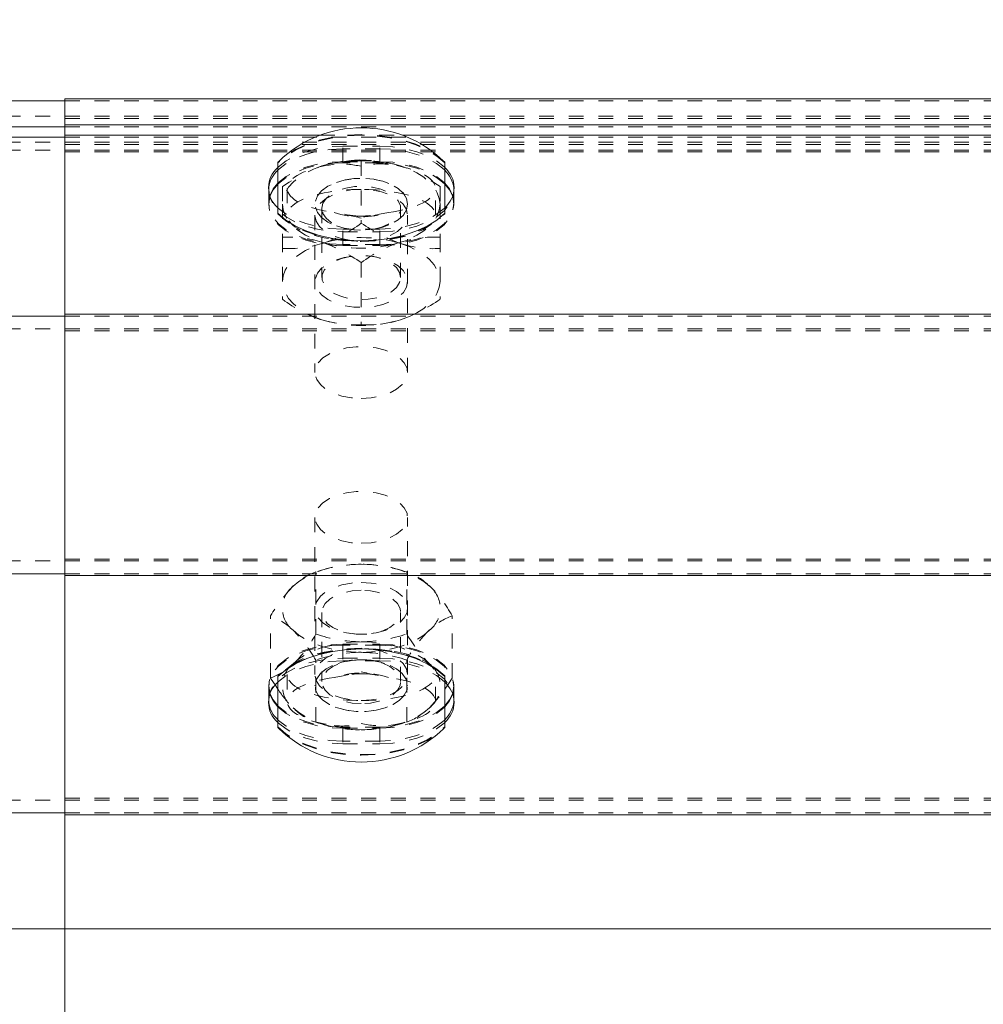
# Model space of a CAD drawing. Units: inches. Extents: x 73 to 3839, y 86 to 1802.
# Drawn here: x 1985 to 1992, y 880 to 887 of the extents above; entities that cross this region are included whole.
import ezdxf

# ---------------------------------------------------------------- set-up
doc = ezdxf.new("R2010")
doc.units = ezdxf.units.IN
doc.header["$MEASUREMENT"] = 0
doc.linetypes.add('HIDDEN', pattern=[0.075, 0.05, -0.025])
doc.styles.add('SLDTEXTSTYLE0', font='ROMANS', dxfattribs={"width": 0.97})
doc.dimstyles.new('SLDDIMSTYLE0', dxfattribs={"dimtxt": 18.333333, "dimasz": 13.75, "dimexe": 0, "dimexo": 0.0625, "dimgap": 4.583333, "dimtad": 0, "dimtih": 1, "dimtoh": 1, "dimdec": 4, "dimzin": 12, "dimdsep": 46, "dimtxsty": 'SLDTEXTSTYLE0', "dimsah": 1, "dimcen": 0.09, "dimadec": 0, "dimazin": 0, "dimtfac": 1, "dimtdec": 3, "dimtofl": 0, "dimtmove": 0, "dimatfit": 3, "dimfxl": 0, "dimtolj": 1, "dimtzin": 12, "dimarcsym": 0})

# ---------------------------------------------------------------- blocks, each defined once
blk = doc.blocks.new('*D18')
at = {"color": 7, "linetype": 'Continuous', "lineweight": 0}
for p, q in [((1949.833, 1014.5768), (2003.9535, 1106.5351)), ((1912.333, 896.2989), (1912.333, 1028.3268)), ((1987.333, 896.2989), (1987.333, 1028.3268)), ((1912.333, 1014.5768), (1949.833, 1014.5768)), ((1987.333, 1014.5768), (1949.833, 1014.5768))]:
    blk.add_line(p, q, dxfattribs=at)
for points in [[(1912.333, 1014.5768), (1926.083, 1012.0028), (1926.083, 1017.1508)], [(1987.333, 1014.5768), (1973.583, 1017.1508), (1973.583, 1012.0028)]]:
    blk.add_solid(points, dxfattribs=at)
at = {"color": 7, "linetype": 'Continuous', "lineweight": 0, "char_height": 13.75, "attachment_point": 1, "style": 'SLDTEXTSTYLE0'}
for s, insert in [('{6\'-3"}', (1917.2105, 1144.6979)), ('{W-Beam}', (1905.3022, 1125.2977)), ('{Section,}', (1909.8133, 1105.8975)), ('{12-ga.}', (1912.9959, 1086.4973))]:
    blk.add_mtext(s, dxfattribs=dict(at, insert=insert))
blk = doc.blocks.new('*D19')
at = {"color": 7, "linetype": 'Continuous', "lineweight": 0}
for p, q in [((1987.3333, 896.2989), (1987.3362, 1028.3301)), ((2287.3333, 896.2922), (2287.3362, 1028.3234)), ((1987.3359, 1014.5801), (2036.2295, 1014.579)), ((2287.3359, 1014.5734), (2238.4422, 1014.5745))]:
    blk.add_line(p, q, dxfattribs=at)
for points in [[(1987.3359, 1014.5801), (2001.0858, 1012.0058), (2001.0859, 1017.1538)], [(2287.3359, 1014.5734), (2273.5859, 1017.1478), (2273.5858, 1011.9998)]]:
    blk.add_solid(points, dxfattribs=at)
at = {"color": 7, "linetype": 'Continuous', "lineweight": 0, "char_height": 13.75, "attachment_point": 1, "style": 'SLDTEXTSTYLE0'}
for s, insert in [('{25\'-0"}', (2102.1194, 1052.7396)), ('{W-Beam Section}', (2053.417, 1033.3394)), ('{12-gauge}', (2089.6022, 1013.9392)), ('{End Section}', (2079.3763, 994.5389))]:
    blk.add_mtext(s, dxfattribs=dict(at, insert=insert))
blk = doc.blocks.new('*D20')
at = {"color": 7, "linetype": 'Continuous', "lineweight": 0}
for p, q in [((1251.8788, 942.862), (1265.6288, 942.862)), ((1265.6288, 942.862), (1265.6288, 885.9893)), ((1265.6288, 854.9726), (1265.6288, 885.9893))]:
    blk.add_line(p, q, dxfattribs=at)
for points in [[(1265.6288, 885.9893), (1263.0548, 872.2393), (1268.2028, 872.2393)], [(1265.6288, 854.9726), (1268.2028, 868.7226), (1263.0548, 868.7226)]]:
    blk.add_solid(points, dxfattribs=at)
at = {"color": 7, "linetype": 'Continuous', "lineweight": 0, "insert": (1180.4816, 951.9245), "char_height": 13.75, "attachment_point": 1, "style": 'SLDTEXTSTYLE0'}
blk.add_mtext('{2\'-7"}', dxfattribs=at)

msp = doc.modelspace()

# ---------------------------------------------------------------- linework, layer by layer
at = {"color": 7, "linetype": 'Continuous', "lineweight": 15}
for p, q in [((1985.45802, 885.98928), (1910.45803, 885.98928)), ((1985.45802, 886.00382), (2297.95802, 886.00382)), ((1985.45802, 885.82829), (1985.45802, 886.00382)), ((1985.45802, 885.82829), (2297.95802, 885.82829)), ((1985.45802, 885.75687), (1985.45802, 885.82829)), ((1985.45802, 885.81376), (1910.45803, 885.81376)), ((1985.45802, 885.74463), (1921.268, 885.74463)), ((1985.45802, 884.54867), (1985.45802, 885.75687)), ((1985.45802, 885.75687), (1987.17874, 885.75687)), ((1987.7373, 885.75687), (1995.67874, 885.75687)), ((1986.89552, 885.23044), (1986.89552, 885.57462)), ((1988.02052, 885.57462), (1988.02052, 885.23044)), ((1985.45802, 884.53647), (1910.45803, 884.53647)), ((1985.45802, 884.54867), (2297.95802, 884.54867)), ((1985.45802, 882.78423), (1985.45802, 884.54867)), ((1985.45802, 882.79647), (1910.45803, 882.79647)), ((1985.45802, 882.78423), (2297.95802, 882.78423)), ((1985.45802, 881.1694), (1985.45802, 882.78423)), ((1986.88077, 882.0392), (1986.89552, 882.01731)), ((1986.89552, 881.75827), (1986.89552, 882.10246)), ((1988.02052, 882.10246), (1988.02052, 881.75827)), ((1988.02052, 882.01764), (1988.04225, 882.04794)), ((1985.45802, 881.18164), (1910.45803, 881.18164)), ((1985.45802, 880.39873), (1985.45802, 881.1694)), ((1985.45802, 881.1694), (2191.43194, 881.1694)), ((1997.95802, 880.39873), (1954.16025, 880.39873)), ((1985.45802, 879.29637), (1985.45802, 880.39873)), ((1985.45802, 880.39873), (2028.50579, 880.39873))]:
    msp.add_line(p, q, dxfattribs=at)
at = {"color": 7, "linetype": 'HIDDEN', "lineweight": 0}
for p, q in [((1997.95802, 885.98928), (1985.45802, 885.98928)), ((1997.95802, 885.88592), (1910.45803, 885.88592)), ((1985.45802, 885.87139), (2297.95802, 885.87139)), ((1997.95802, 885.81376), (1985.45802, 885.81376)), ((1997.95802, 885.71039), (1910.45803, 885.71039)), ((1997.95802, 885.74463), (1985.45802, 885.74463)), ((1985.45802, 885.69586), (2297.95802, 885.69586)), ((1987.17874, 885.75687), (1987.7373, 885.75687)), ((1997.95802, 885.65753), (1910.45803, 885.65753)), ((1985.45802, 885.64532), (2297.95802, 885.64532)), ((1987.33302, 885.68373), (1987.58302, 885.68373)), ((1987.33302, 885.57215), (1987.33302, 885.68373)), ((1987.58302, 885.6659), (1987.33302, 885.6659)), ((1987.33302, 885.57879), (1987.33302, 885.6659)), ((1987.58302, 885.57215), (1987.58302, 885.68373)), ((1987.58302, 885.57879), (1987.58302, 885.6659)), ((1987.33302, 885.57879), (1987.58302, 885.57879)), ((1987.58302, 885.57215), (1987.33302, 885.57215)), ((1987.45802, 885.58371), (1987.45802, 885.16447)), ((1987.19252, 885.54969), (1987.16347, 885.53779)), ((1987.98902, 885.41209), (1987.92937, 885.44911)), ((1986.83302, 885.40379), (1986.83302, 885.38595)), ((1986.83302, 885.38595), (1986.83302, 885.29885)), ((1986.92702, 885.41209), (1986.92702, 885.2922)), ((1986.95802, 885.39838), (1986.95802, 885.21715)), ((1987.95802, 885.21715), (1987.95802, 885.39838)), ((1987.98902, 885.41209), (1987.98902, 885.2922)), ((1988.08302, 885.38595), (1988.08302, 885.40379)), ((1988.08302, 885.29885), (1988.08302, 885.38595)), ((1986.83302, 885.29885), (1986.83302, 885.2922)), ((1988.08302, 885.2922), (1988.08302, 885.29885)), ((1986.89552, 885.22631), (1986.89552, 885.23044)), ((1986.92702, 885.2922), (1986.92702, 885.0688)), ((1987.14552, 885.2922), (1987.14552, 885.29138)), ((1987.19242, 885.26419), (1987.19242, 884.79659)), ((1987.72362, 884.79659), (1987.72362, 885.26419)), ((1987.77052, 885.29138), (1987.77052, 885.2922)), ((1987.98902, 885.2922), (1987.98902, 885.0688)), ((1988.02052, 885.23044), (1988.02052, 885.22631)), ((1987.14552, 885.21715), (1987.14552, 884.15553)), ((1987.77052, 884.15553), (1987.77052, 885.21715)), ((1987.58302, 885.12384), (1987.33302, 885.12384)), ((1987.33302, 885.01226), (1987.33302, 885.12384)), ((1987.33302, 885.10601), (1987.58302, 885.10601)), ((1987.33302, 885.0189), (1987.33302, 885.10601)), ((1987.37611, 885.12253), (1987.38841, 885.12065)), ((1987.52763, 885.12065), (1987.53993, 885.12253)), ((1987.58302, 885.01226), (1987.58302, 885.12384)), ((1987.58302, 885.0189), (1987.58302, 885.10601)), ((1986.92702, 885.0688), (1986.92702, 884.64952)), ((1987.98902, 885.0688), (1987.98902, 884.64952)), ((1987.58302, 885.0189), (1987.33302, 885.0189)), ((1987.33302, 885.01226), (1987.58302, 885.01226)), ((1987.38841, 884.94009), (1987.37611, 884.93825)), ((1987.45802, 884.89714), (1987.45802, 884.4779)), ((1987.53993, 884.93825), (1987.52763, 884.94009)), ((1997.95802, 884.53647), (1985.45802, 884.53647)), ((1997.95802, 884.44936), (1910.45803, 884.44936)), ((1985.45802, 884.43712), (2297.95802, 884.43712)), ((1987.14552, 883.17737), (1987.14552, 882.11575)), ((1987.77052, 882.11575), (1987.77052, 883.17737)), ((1997.95802, 882.88357), (1910.45803, 882.88357)), ((1985.45802, 882.89578), (2297.95802, 882.89578)), ((1997.95802, 882.79647), (1985.45802, 882.79647)), ((1987.15145, 882.38976), (1987.15145, 882.80904)), ((1987.21398, 882.82755), (1987.18325, 882.81866)), ((1987.73279, 882.81866), (1987.70206, 882.82755)), ((1987.76459, 882.38976), (1987.76459, 882.80904)), ((1986.84487, 882.09247), (1986.84487, 882.51175)), ((1987.19242, 882.53631), (1987.19242, 882.06874)), ((1987.72362, 882.06874), (1987.72362, 882.53631)), ((1988.07117, 882.09247), (1988.07117, 882.51175)), ((1987.37611, 882.39468), (1987.38841, 882.39281)), ((1987.52763, 882.39281), (1987.53993, 882.39468)), ((1987.33302, 882.32064), (1987.58302, 882.32064)), ((1987.33302, 882.32064), (1987.33302, 882.20909)), ((1987.58302, 882.314), (1987.33302, 882.314)), ((1987.33302, 882.314), (1987.33302, 882.22689)), ((1987.58302, 882.32064), (1987.58302, 882.20909)), ((1987.58302, 882.314), (1987.58302, 882.22689)), ((1986.99816, 882.18934), (1986.94696, 882.14733)), ((1987.15145, 881.79518), (1987.15145, 882.21442)), ((1987.33302, 882.22689), (1987.58302, 882.22689)), ((1987.58302, 882.20909), (1987.33302, 882.20909)), ((1987.38841, 882.21225), (1987.37611, 882.21037)), ((1987.53993, 882.21037), (1987.52763, 882.21225)), ((1987.76459, 881.79518), (1987.76459, 882.21442)), ((1986.89552, 882.10246), (1986.89552, 882.10659)), ((1986.95802, 882.11575), (1986.95802, 881.93452)), ((1987.95802, 881.93452), (1987.95802, 882.11575)), ((1988.02052, 882.10659), (1988.02052, 882.10246)), ((1986.83302, 882.0407), (1986.83302, 882.03405)), ((1986.84487, 882.09247), (1986.88077, 882.0392)), ((1987.14552, 882.04152), (1987.14552, 882.0407)), ((1987.77052, 882.0407), (1987.77052, 882.04152)), ((1988.08302, 882.03405), (1988.08302, 882.0407)), ((1986.83302, 882.03405), (1986.83302, 881.94694)), ((1988.08302, 881.94694), (1988.08302, 882.03405)), ((1986.83302, 881.94694), (1986.83302, 881.92915)), ((1988.08302, 881.92915), (1988.08302, 881.94694)), ((1987.18325, 881.78557), (1987.21398, 881.77663)), ((1987.70206, 881.77663), (1987.73279, 881.78557)), ((1987.33302, 881.76075), (1987.33302, 881.6492)), ((1987.58302, 881.76075), (1987.33302, 881.76075)), ((1987.33302, 881.75411), (1987.33302, 881.667)), ((1987.33302, 881.75411), (1987.58302, 881.75411)), ((1987.58302, 881.76075), (1987.58302, 881.6492)), ((1987.58302, 881.75411), (1987.58302, 881.667)), ((1987.58302, 881.667), (1987.33302, 881.667)), ((1987.33302, 881.6492), (1987.58302, 881.6492)), ((1997.95802, 881.26875), (1910.45803, 881.26875)), ((1985.45802, 881.28099), (2297.95802, 881.28099)), ((1997.95802, 881.18164), (1985.45802, 881.18164)), ((1997.95802, 880.39873), (1910.45803, 880.39873)), ((1985.45802, 880.39873), (2297.95802, 880.39873))]:
    msp.add_line(p, q, dxfattribs=at)
at = {"color": 7, "linetype": 'HIDDEN', "lineweight": 0, "flags": 128}
for points in [[(1988.02052, 885.57462), (1987.96712, 885.62062), (1987.90184, 885.66151), (1987.82619, 885.69631), (1987.74194, 885.72428), (1987.65106, 885.74478), (1987.55569, 885.75725), (1987.45802, 885.76142), (1987.36035, 885.75725), (1987.26498, 885.74478), (1987.1741, 885.72428), (1987.08985, 885.69631), (1987.0142, 885.66151), (1986.94892, 885.62062), (1986.89552, 885.57462)], [(1988.02052, 885.57049), (1987.96712, 885.61645), (1987.90184, 885.65734), (1987.82619, 885.69218), (1987.74194, 885.72015), (1987.65106, 885.74062), (1987.55569, 885.75308), (1987.45802, 885.75729), (1987.36035, 885.75308), (1987.26498, 885.74062), (1987.1741, 885.72015), (1987.08985, 885.69218), (1987.0142, 885.65734), (1986.94892, 885.61645), (1986.89552, 885.57049)], [(1986.89552, 885.53929), (1986.90001, 885.54376), (1986.95, 885.58371), (1987.01162, 885.61822), (1987.08302, 885.64622), (1987.16201, 885.66684), (1987.24619, 885.67945), (1987.33302, 885.68373)], [(1987.33302, 885.6659), (1987.24619, 885.66166), (1987.16201, 885.64904), (1987.08302, 885.62839), (1987.01162, 885.60042), (1986.95, 885.56591), (1986.90001, 885.52593), (1986.89552, 885.5215)], [(1987.58302, 885.68373), (1987.66985, 885.67945), (1987.75403, 885.66684), (1987.83302, 885.64622), (1987.90442, 885.61822), (1987.96604, 885.58371), (1988.01603, 885.54376), (1988.02052, 885.53929)], [(1988.02052, 885.5215), (1988.01603, 885.52593), (1987.96604, 885.56591), (1987.90442, 885.60042), (1987.83302, 885.62839), (1987.75403, 885.64904), (1987.66985, 885.66166), (1987.58302, 885.6659)], [(1986.89552, 885.43439), (1986.90001, 885.43882), (1986.95, 885.47881), (1987.01162, 885.51331), (1987.08302, 885.54132), (1987.16201, 885.56193), (1987.24619, 885.57455), (1987.33302, 885.57879)], [(1987.33302, 885.57215), (1987.24619, 885.5679), (1987.16201, 885.55529), (1987.08302, 885.53464), (1987.01162, 885.50667), (1986.95, 885.47216), (1986.90001, 885.43217), (1986.89552, 885.42774)], [(1987.58302, 885.57879), (1987.66985, 885.57455), (1987.75403, 885.56193), (1987.83302, 885.54132), (1987.90442, 885.51331), (1987.96604, 885.47881), (1988.01603, 885.43882), (1988.02052, 885.43439)], [(1988.02052, 885.42774), (1988.01603, 885.43217), (1987.96604, 885.47216), (1987.90442, 885.50667), (1987.83302, 885.53464), (1987.75403, 885.55529), (1987.66985, 885.5679), (1987.58302, 885.57215)], [(1987.19252, 885.54969), (1987.13477, 885.52807), (1987.08255, 885.50242), (1987.03675, 885.47321), (1986.99816, 885.44088), (1986.96744, 885.406), (1986.94511, 885.36917), (1986.93157, 885.33102), (1986.92702, 885.2922)], [(1987.98902, 885.2922), (1987.98447, 885.33102), (1987.97093, 885.36917), (1987.9486, 885.406), (1987.91788, 885.44088), (1987.87929, 885.47321), (1987.83349, 885.50242), (1987.78127, 885.52807), (1987.72352, 885.54969)], [(1987.76345, 885.53426), (1987.74817, 885.54125), (1987.72352, 885.54969)], [(1986.98669, 885.4502), (1986.97123, 885.44141), (1986.92702, 885.41209)], [(1987.77052, 885.2922), (1987.76321, 885.32982), (1987.74163, 885.36568), (1987.7068, 885.39812), (1987.66033, 885.42557), (1987.60439, 885.44682), (1987.54163, 885.46082), (1987.47493, 885.46694), (1987.40746, 885.46488), (1987.34235, 885.45474), (1987.28265, 885.43702), (1987.23115, 885.41254), (1987.19025, 885.38242), (1987.16187, 885.34807), (1987.14735, 885.31112), (1987.14735, 885.27332), (1987.16187, 885.23633), (1987.19025, 885.20202), (1987.23115, 885.1719), (1987.28265, 885.14739), (1987.34235, 885.12966), (1987.40746, 885.11956), (1987.47493, 885.1175), (1987.54163, 885.12362), (1987.60439, 885.13762), (1987.66033, 885.15887), (1987.7068, 885.18632), (1987.74163, 885.21876), (1987.76321, 885.25462), (1987.77052, 885.2922)], [(1987.77052, 885.29138), (1987.76321, 885.25379), (1987.74163, 885.21793), (1987.7068, 885.18549), (1987.66033, 885.15805), (1987.60439, 885.1368), (1987.54163, 885.12279), (1987.47493, 885.11667), (1987.40746, 885.11874), (1987.34235, 885.12884), (1987.28265, 885.14656), (1987.23115, 885.17108), (1987.19025, 885.20119), (1987.16187, 885.23551), (1987.14735, 885.27249), (1987.14735, 885.3103), (1987.16187, 885.34724), (1987.19025, 885.3816), (1987.23115, 885.41171), (1987.28265, 885.43619), (1987.34235, 885.45391), (1987.40746, 885.46405), (1987.47493, 885.46612), (1987.54163, 885.45996), (1987.60439, 885.44599), (1987.66033, 885.42474), (1987.7068, 885.39726), (1987.74163, 885.36485), (1987.76321, 885.329), (1987.77052, 885.29138)], [(1986.8333, 885.39534), (1986.83302, 885.38595), (1986.84062, 885.33733), (1986.86317, 885.29021), (1986.90001, 885.24598), (1986.95, 885.20603), (1987.01162, 885.17153), (1987.08302, 885.14352), (1987.16201, 885.12291), (1987.24619, 885.11029), (1987.33302, 885.10601)], [(1987.45802, 885.39211), (1987.38848, 885.38772), (1987.32243, 885.3748), (1987.26318, 885.35393), (1987.2137, 885.32622), (1987.17647, 885.29306), (1987.15335, 885.25608), (1987.14552, 885.21715), (1987.15335, 885.17821), (1987.17647, 885.14123), (1987.2137, 885.10807), (1987.26318, 885.08037), (1987.32243, 885.05953), (1987.38848, 885.04657), (1987.45802, 885.04218)], [(1987.19242, 885.26419), (1987.19958, 885.29847), (1987.22067, 885.33091), (1987.25456, 885.35975), (1987.29942, 885.38348), (1987.35282, 885.40071), (1987.4119, 885.41062), (1987.47346, 885.41265), (1987.53419, 885.40664), (1987.59082, 885.39298), (1987.64029, 885.37236), (1987.67993, 885.34589), (1987.7076, 885.31503), (1987.72182, 885.28143), (1987.72182, 885.24692), (1987.7076, 885.21332), (1987.67993, 885.18245), (1987.64029, 885.15602), (1987.59082, 885.13541), (1987.53419, 885.1217), (1987.47346, 885.11573), (1987.4119, 885.11772), (1987.35282, 885.12764), (1987.29942, 885.14491), (1987.25456, 885.1686), (1987.22067, 885.19743), (1987.19958, 885.22987), (1987.19242, 885.26419)], [(1987.45802, 885.04218), (1987.52756, 885.04657), (1987.59361, 885.05953), (1987.65286, 885.08037), (1987.70234, 885.10807), (1987.73957, 885.14123), (1987.76269, 885.17821), (1987.77052, 885.21715), (1987.76269, 885.25608), (1987.73957, 885.29306), (1987.70234, 885.32622), (1987.65286, 885.35393), (1987.59361, 885.3748), (1987.52756, 885.38772), (1987.45802, 885.39211)], [(1987.58302, 885.10601), (1987.66985, 885.11029), (1987.75403, 885.12291), (1987.83302, 885.14352), (1987.90442, 885.17153), (1987.96604, 885.20603), (1988.01603, 885.24598), (1988.05286, 885.29021), (1988.07542, 885.33733), (1988.08302, 885.38595), (1988.08279, 885.3944)], [(1987.33302, 885.0189), (1987.24619, 885.02318), (1987.16201, 885.0358), (1987.08302, 885.05641), (1987.01162, 885.08442), (1986.95, 885.11893), (1986.90001, 885.15887), (1986.86317, 885.2031), (1986.84062, 885.25026), (1986.83302, 885.29885), (1986.84062, 885.34747), (1986.84188, 885.35134)], [(1986.84305, 885.34799), (1986.84062, 885.34082), (1986.83302, 885.2922), (1986.84062, 885.24362), (1986.86317, 885.19646), (1986.90001, 885.15223), (1986.95, 885.11228), (1987.01162, 885.07777), (1987.08302, 885.04977), (1987.16201, 885.02915), (1987.24619, 885.01654), (1987.33302, 885.01226)], [(1988.07416, 885.35134), (1988.07542, 885.34747), (1988.08302, 885.29885), (1988.07542, 885.25026), (1988.05286, 885.2031), (1988.01603, 885.15887), (1987.96604, 885.11893), (1987.90442, 885.08442), (1987.83302, 885.05641), (1987.75403, 885.0358), (1987.66985, 885.02318), (1987.58302, 885.0189)], [(1987.58302, 885.01226), (1987.66985, 885.01654), (1987.75403, 885.02915), (1987.83302, 885.04977), (1987.90442, 885.07777), (1987.96604, 885.11228), (1988.01603, 885.15223), (1988.05286, 885.19646), (1988.07542, 885.24362), (1988.08302, 885.2922), (1988.07542, 885.34082), (1988.07299, 885.34799)], [(1987.33302, 885.12384), (1987.24619, 885.12809), (1987.16201, 885.1407), (1987.08302, 885.16135), (1987.01162, 885.18932), (1986.95, 885.22383), (1986.90001, 885.26382), (1986.89552, 885.26825)], [(1986.92702, 885.2922), (1986.93157, 885.25342), (1986.94511, 885.21527), (1986.96744, 885.17844), (1986.99816, 885.14356), (1987.03675, 885.11123), (1987.08255, 885.08198), (1987.13477, 885.05634), (1987.19252, 885.03475)], [(1987.6407, 885.23554), (1987.57985, 885.22458), (1987.46905, 885.20003), (1987.45889, 885.19792), (1987.45802, 885.19773)], [(1988.02052, 885.26825), (1988.01603, 885.26382), (1987.96604, 885.22383), (1987.90442, 885.18932), (1987.83302, 885.16135), (1987.75403, 885.1407), (1987.66985, 885.12809), (1987.58302, 885.12384)], [(1987.98902, 885.2922), (1987.98447, 885.25342), (1987.97093, 885.21527), (1987.9486, 885.17844), (1987.91788, 885.14356), (1987.87929, 885.11123), (1987.83349, 885.08198), (1987.78127, 885.05634), (1987.72352, 885.03475)], [(1986.89552, 885.22631), (1986.94892, 885.18031), (1987.0142, 885.13946), (1987.08985, 885.10462), (1987.1741, 885.07665), (1987.26498, 885.05619), (1987.36035, 885.04368), (1987.45802, 885.03952), (1987.55569, 885.04368), (1987.65106, 885.05619), (1987.74194, 885.07665), (1987.82619, 885.10462), (1987.90184, 885.13946), (1987.96712, 885.18031), (1988.02052, 885.22631)], [(1987.42132, 885.21264), (1987.36211, 885.21947), (1987.34392, 885.22372)], [(1986.92702, 884.76941), (1986.93157, 884.80819), (1986.94511, 884.84634), (1986.96744, 884.88317), (1986.99816, 884.91805), (1987.03675, 884.95038), (1987.08255, 884.97963), (1987.13477, 885.00527), (1987.19252, 885.02686)], [(1987.72352, 885.02686), (1987.78127, 885.00527), (1987.83349, 884.97963), (1987.87929, 884.95038), (1987.91788, 884.91805), (1987.9486, 884.88317), (1987.97093, 884.84634), (1987.98447, 884.80819), (1987.98902, 884.76941)], [(1987.77052, 884.76941), (1987.76321, 884.73179), (1987.74163, 884.69593), (1987.7068, 884.66349), (1987.66033, 884.63604), (1987.60439, 884.61479), (1987.54163, 884.60079), (1987.47493, 884.59467), (1987.40746, 884.59673), (1987.34235, 884.60687), (1987.28265, 884.62459), (1987.23115, 884.64907), (1987.19025, 884.67918), (1987.16187, 884.71354), (1987.14735, 884.75048), (1987.14735, 884.78829), (1987.16187, 884.82524), (1987.19025, 884.85959), (1987.23115, 884.88971), (1987.28265, 884.91422), (1987.34235, 884.93195), (1987.40746, 884.94205), (1987.47493, 884.94411), (1987.54163, 884.93799), (1987.60439, 884.92399), (1987.66033, 884.90273), (1987.7068, 884.87529), (1987.74163, 884.84285), (1987.76321, 884.80699), (1987.77052, 884.76941)], [(1987.72362, 884.79659), (1987.71646, 884.83091), (1987.69537, 884.86335), (1987.66148, 884.89218), (1987.61662, 884.91588), (1987.56322, 884.93315), (1987.50415, 884.94306), (1987.44258, 884.94505), (1987.38185, 884.93904), (1987.32522, 884.92537), (1987.27575, 884.90476), (1987.23611, 884.87833), (1987.20844, 884.84747), (1987.19422, 884.81386), (1987.19422, 884.77932), (1987.20844, 884.74575), (1987.23611, 884.71489), (1987.27575, 884.68842), (1987.32522, 884.66781), (1987.38185, 884.65414), (1987.44258, 884.64813), (1987.50415, 884.65016), (1987.56322, 884.66007), (1987.61662, 884.67731), (1987.66148, 884.701), (1987.69537, 884.72987), (1987.71646, 884.76231), (1987.72362, 884.79659)], [(1987.19252, 884.51192), (1987.13477, 884.53354), (1987.08255, 884.55919), (1987.03675, 884.5884), (1986.99816, 884.62072), (1986.96744, 884.6556), (1986.94511, 884.69244), (1986.93157, 884.73058), (1986.92702, 884.76941)], [(1987.98902, 884.76941), (1987.98447, 884.73058), (1987.97093, 884.69244), (1987.9486, 884.6556), (1987.91788, 884.62072), (1987.87929, 884.5884), (1987.83349, 884.55919), (1987.78127, 884.53354), (1987.72352, 884.51192)], [(1987.45802, 883.98056), (1987.5252, 883.98465), (1987.58923, 883.99674), (1987.64714, 884.01627), (1987.69619, 884.04229), (1987.73412, 884.0736), (1987.75913, 884.10874), (1987.77006, 884.14606), (1987.76641, 884.18384), (1987.74833, 884.22029), (1987.71668, 884.25375), (1987.67293, 884.28258), (1987.61913, 884.30545), (1987.5578, 884.32137), (1987.49181, 884.32948), (1987.42423, 884.32948), (1987.35824, 884.32137), (1987.29691, 884.30545), (1987.24311, 884.28258), (1987.19936, 884.25375), (1987.16771, 884.22029), (1987.14963, 884.18384), (1987.14598, 884.14606), (1987.15691, 884.10874), (1987.18192, 884.0736), (1987.21985, 884.04229), (1987.2689, 884.01627), (1987.32681, 883.99674), (1987.39084, 883.98465), (1987.45802, 883.98056)], [(1987.45802, 883.00241), (1987.5252, 883.0065), (1987.58923, 883.01859), (1987.64714, 883.03808), (1987.69619, 883.0641), (1987.73412, 883.09541), (1987.75913, 883.13055), (1987.77006, 883.16791), (1987.76641, 883.20568), (1987.74833, 883.24214), (1987.71668, 883.27556), (1987.67293, 883.30439), (1987.61913, 883.32729), (1987.5578, 883.34318), (1987.49181, 883.35132), (1987.42423, 883.35132), (1987.35824, 883.34318), (1987.29691, 883.32729), (1987.24311, 883.30439), (1987.19936, 883.27556), (1987.16771, 883.24214), (1987.14963, 883.20568), (1987.14598, 883.16791), (1987.15691, 883.13055), (1987.18192, 883.09541), (1987.21985, 883.0641), (1987.2689, 883.03808), (1987.32681, 883.01859), (1987.39084, 883.0065), (1987.45802, 883.00241)], [(1986.99816, 882.71217), (1987.03675, 882.7445), (1987.08255, 882.77375), (1987.13477, 882.79939), (1987.19252, 882.82098), (1987.25482, 882.83818), (1987.32059, 882.85068), (1987.38871, 882.85827), (1987.45802, 882.86082)], [(1987.45802, 882.86082), (1987.52733, 882.85827), (1987.59545, 882.85068), (1987.66123, 882.83818), (1987.72352, 882.82098), (1987.78127, 882.79939), (1987.83349, 882.77375), (1987.87929, 882.7445), (1987.91788, 882.71217)], [(1987.45802, 882.73849), (1987.5252, 882.7344), (1987.58923, 882.72231), (1987.64714, 882.70283), (1987.69619, 882.67681), (1987.73412, 882.64549), (1987.75913, 882.61031), (1987.77006, 882.57299), (1987.76641, 882.53522), (1987.74833, 882.49876), (1987.71668, 882.46535), (1987.67293, 882.43651), (1987.61913, 882.41361), (1987.5578, 882.39772), (1987.49181, 882.38958), (1987.42423, 882.38958), (1987.35824, 882.39772), (1987.29691, 882.41361), (1987.24311, 882.43651), (1987.19936, 882.46535), (1987.16771, 882.49876), (1987.14963, 882.53522), (1987.14598, 882.57299), (1987.15691, 882.61031), (1987.18192, 882.64549), (1987.21985, 882.67681), (1987.2689, 882.70283), (1987.32681, 882.72231), (1987.39084, 882.7344), (1987.45802, 882.73849)], [(1987.45802, 882.68503), (1987.39677, 882.68101), (1987.33882, 882.66918), (1987.2873, 882.65022), (1987.24497, 882.6251), (1987.21414, 882.59522), (1987.19645, 882.56214), (1987.19287, 882.52767), (1987.20358, 882.49366), (1987.228, 882.46197), (1987.26483, 882.43426), (1987.31207, 882.41207), (1987.36718, 882.39656), (1987.42719, 882.3886), (1987.48885, 882.3886), (1987.54886, 882.39656), (1987.60397, 882.41207), (1987.65121, 882.43426), (1987.68804, 882.46197), (1987.71246, 882.49366), (1987.72317, 882.52767), (1987.71959, 882.56214), (1987.7019, 882.59522), (1987.67107, 882.6251), (1987.62874, 882.65022), (1987.57722, 882.66918), (1987.51927, 882.68101), (1987.45802, 882.68503)], [(1987.45802, 882.26624), (1987.38871, 882.26875), (1987.32059, 882.27634), (1987.25482, 882.28884), (1987.19252, 882.30604), (1987.13477, 882.32766), (1987.08255, 882.35331), (1987.03675, 882.38252), (1986.99816, 882.41488)], [(1987.91788, 882.41488), (1987.87929, 882.38252), (1987.83349, 882.35331), (1987.78127, 882.32766), (1987.72352, 882.30604), (1987.66123, 882.28884), (1987.59545, 882.27634), (1987.52733, 882.26875), (1987.45802, 882.26624)], [(1986.84305, 881.9849), (1986.84062, 881.99208), (1986.83302, 882.0407), (1986.84062, 882.08932), (1986.86317, 882.13644), (1986.90001, 882.18067), (1986.95, 882.22066), (1987.01162, 882.25516), (1987.08302, 882.28313), (1987.16201, 882.30375), (1987.24619, 882.3164), (1987.33302, 882.32064)], [(1987.33302, 882.314), (1987.24619, 882.30975), (1987.16201, 882.2971), (1987.08302, 882.27649), (1987.01162, 882.24852), (1986.95, 882.21401), (1986.90001, 882.17402), (1986.86317, 882.12979), (1986.84062, 882.08267), (1986.83302, 882.03405), (1986.84062, 881.98543), (1986.84188, 881.9816)], [(1987.45802, 882.33799), (1987.38871, 882.33544), (1987.32059, 882.32785), (1987.25482, 882.31535), (1987.19252, 882.29815), (1987.13477, 882.27656), (1987.08255, 882.25092), (1987.03675, 882.22167), (1986.99816, 882.18934)], [(1987.45802, 882.33799), (1987.52733, 882.33544), (1987.59545, 882.32785), (1987.66123, 882.31535), (1987.72352, 882.29815), (1987.78127, 882.27656), (1987.83349, 882.25092), (1987.87929, 882.22167), (1987.91788, 882.18934)], [(1987.58302, 882.32064), (1987.66985, 882.3164), (1987.75403, 882.30375), (1987.83302, 882.28313), (1987.90442, 882.25516), (1987.96604, 882.22066), (1988.01603, 882.18067), (1988.05286, 882.13644), (1988.07542, 882.08932), (1988.08302, 882.0407), (1988.07542, 881.99208), (1988.07299, 881.9849)], [(1988.07416, 881.9816), (1988.07542, 881.98543), (1988.08302, 882.03405), (1988.07542, 882.08267), (1988.05286, 882.12979), (1988.01603, 882.17402), (1987.96604, 882.21401), (1987.90442, 882.24852), (1987.83302, 882.27649), (1987.75403, 882.2971), (1987.66985, 882.30975), (1987.58302, 882.314)], [(1988.02052, 882.10659), (1987.96712, 882.15259), (1987.90184, 882.19347), (1987.82619, 882.22832), (1987.74194, 882.25629), (1987.65106, 882.27675), (1987.55569, 882.28922), (1987.45802, 882.29342), (1987.36035, 882.28922), (1987.26498, 882.27675), (1987.1741, 882.25629), (1987.08985, 882.22832), (1987.0142, 882.19347), (1986.94892, 882.15259), (1986.89552, 882.10659)], [(1987.45802, 882.29072), (1987.38848, 882.28632), (1987.32243, 882.27341), (1987.26318, 882.25257), (1987.2137, 882.22486), (1987.17647, 882.19167), (1987.15335, 882.15469), (1987.14552, 882.11575), (1987.15335, 882.07682), (1987.17647, 882.03983), (1987.2137, 882.00668), (1987.26318, 881.97897), (1987.32243, 881.95813), (1987.38848, 881.94518), (1987.45802, 881.94079)], [(1987.45802, 881.94079), (1987.52756, 881.94518), (1987.59361, 881.95813), (1987.65286, 881.97897), (1987.70234, 882.00668), (1987.73957, 882.03983), (1987.76269, 882.07682), (1987.77052, 882.11575), (1987.76269, 882.15469), (1987.73957, 882.19167), (1987.70234, 882.22486), (1987.65286, 882.25257), (1987.59361, 882.27341), (1987.52756, 882.28632), (1987.45802, 882.29072)], [(1986.83327, 881.93805), (1986.83302, 881.94694), (1986.84062, 881.99557), (1986.86317, 882.04269), (1986.90001, 882.08692), (1986.95, 882.1269), (1987.01162, 882.16141), (1987.08302, 882.18938), (1987.16201, 882.20999), (1987.24619, 882.22265), (1987.33302, 882.22689)], [(1987.33302, 882.20909), (1987.24619, 882.20481), (1987.16201, 882.1922), (1987.08302, 882.17158), (1987.01162, 882.14357), (1986.95, 882.10907), (1986.90001, 882.06912), (1986.89552, 882.06465)], [(1987.45802, 882.21649), (1987.5252, 882.2124), (1987.58923, 882.20031), (1987.64714, 882.18082), (1987.69619, 882.1548), (1987.73412, 882.12349), (1987.75913, 882.08834), (1987.77006, 882.05099), (1987.76641, 882.01321), (1987.74833, 881.97676), (1987.71668, 881.94334), (1987.67293, 881.9145), (1987.61913, 881.8916), (1987.5578, 881.87572), (1987.49181, 881.86757), (1987.42423, 881.86757), (1987.35824, 881.87572), (1987.29691, 881.8916), (1987.24311, 881.9145), (1987.19936, 881.94334), (1987.16771, 881.97676), (1987.14963, 882.01321), (1987.14598, 882.05099), (1987.15691, 882.08834), (1987.18192, 882.12349), (1987.21985, 882.1548), (1987.2689, 882.18082), (1987.32681, 882.20031), (1987.39084, 882.2124), (1987.45802, 882.21649)], [(1987.45802, 882.21566), (1987.39084, 882.21157), (1987.32681, 882.19948), (1987.2689, 882.17999), (1987.21985, 882.15397), (1987.18192, 882.12266), (1987.15691, 882.08752), (1987.14598, 882.05016), (1987.14963, 882.01239), (1987.16771, 881.97593), (1987.19936, 881.94251), (1987.24311, 881.91368), (1987.29691, 881.89078), (1987.35824, 881.87489), (1987.42423, 881.86675), (1987.49181, 881.86675), (1987.5578, 881.87489), (1987.61913, 881.89078), (1987.67293, 881.91368), (1987.71668, 881.94251), (1987.74833, 881.97593), (1987.76641, 882.01239), (1987.77006, 882.05016), (1987.75913, 882.08752), (1987.73412, 882.12266), (1987.69619, 882.15397), (1987.64714, 882.17999), (1987.58923, 882.19948), (1987.5252, 882.21157), (1987.45802, 882.21566)], [(1987.45802, 881.92002), (1987.39677, 881.92404), (1987.33882, 881.93583), (1987.2873, 881.95483), (1987.24497, 881.97995), (1987.21414, 882.00983), (1987.19645, 882.04291), (1987.19287, 882.07738), (1987.20358, 882.1114), (1987.228, 882.14309), (1987.26483, 882.1708), (1987.31207, 882.19299), (1987.36718, 882.20845), (1987.42719, 882.21645), (1987.48885, 882.21645), (1987.54886, 882.20845), (1987.60397, 882.19299), (1987.65121, 882.1708), (1987.68804, 882.14309), (1987.71246, 882.1114), (1987.72317, 882.07738), (1987.71959, 882.04291), (1987.7019, 882.00983), (1987.67107, 881.97995), (1987.62874, 881.95483), (1987.57722, 881.93583), (1987.51927, 881.92404), (1987.45802, 881.92002)], [(1987.58302, 882.22689), (1987.66985, 882.22265), (1987.75403, 882.20999), (1987.83302, 882.18938), (1987.90442, 882.16141), (1987.96604, 882.1269), (1988.01603, 882.08692), (1988.05286, 882.04269), (1988.07542, 881.99557), (1988.08302, 881.94694), (1988.08274, 881.9376)], [(1988.02052, 882.06465), (1988.01603, 882.06912), (1987.96604, 882.10907), (1987.90442, 882.14357), (1987.83302, 882.17158), (1987.75403, 882.1922), (1987.66985, 882.20481), (1987.58302, 882.20909)], [(1986.91971, 882.12901), (1986.8704, 882.1022), (1986.84487, 882.09247)], [(1987.27534, 882.09739), (1987.33619, 882.10832), (1987.45715, 882.13498), (1987.45802, 882.13516)], [(1987.49472, 882.12026), (1987.55393, 882.11342), (1987.57212, 882.10918)], [(1988.04225, 882.04794), (1988.04564, 882.05267), (1988.07117, 882.09247)], [(1987.91788, 881.89205), (1987.98176, 881.96354), (1988.02052, 882.01764)], [(1987.33302, 881.76075), (1987.24619, 881.765), (1987.16201, 881.77765), (1987.08302, 881.79826), (1987.01162, 881.82623), (1986.95, 881.86074), (1986.90001, 881.90073), (1986.89552, 881.90516)], [(1988.02052, 881.90516), (1988.01603, 881.90073), (1987.96604, 881.86074), (1987.90442, 881.82623), (1987.83302, 881.79826), (1987.75403, 881.77765), (1987.66985, 881.765), (1987.58302, 881.76075)], [(1986.89552, 881.89851), (1986.90001, 881.89408), (1986.95, 881.85409), (1987.01162, 881.81959), (1987.08302, 881.79162), (1987.16201, 881.771), (1987.24619, 881.75835), (1987.33302, 881.75411)], [(1986.99816, 881.89205), (1987.03675, 881.85972), (1987.08255, 881.83048), (1987.13477, 881.80483), (1987.19252, 881.78324), (1987.25482, 881.76601), (1987.32059, 881.75354), (1987.38871, 881.74592), (1987.45802, 881.74341)], [(1987.45802, 881.74341), (1987.52733, 881.74592), (1987.59545, 881.75354), (1987.66123, 881.76601), (1987.72352, 881.78324), (1987.78127, 881.80483), (1987.83349, 881.83048), (1987.87929, 881.85972), (1987.91788, 881.89205)], [(1987.58302, 881.75411), (1987.66985, 881.75835), (1987.75403, 881.771), (1987.83302, 881.79162), (1987.90442, 881.81959), (1987.96604, 881.85409), (1988.01603, 881.89408), (1988.02052, 881.89851)], [(1987.33302, 881.667), (1987.24619, 881.67124), (1987.16201, 881.6839), (1987.08302, 881.70451), (1987.01162, 881.73252), (1986.95, 881.76702), (1986.90001, 881.80697), (1986.89552, 881.81144)], [(1986.89552, 881.79361), (1986.90001, 881.78918), (1986.95, 881.74919), (1987.01162, 881.71468), (1987.08302, 881.68671), (1987.16201, 881.66606), (1987.24619, 881.65345), (1987.33302, 881.6492)], [(1988.02052, 881.81144), (1988.01603, 881.80697), (1987.96604, 881.76702), (1987.90442, 881.73252), (1987.83302, 881.70451), (1987.75403, 881.6839), (1987.66985, 881.67124), (1987.58302, 881.667)], [(1987.58302, 881.6492), (1987.66985, 881.65345), (1987.75403, 881.66606), (1987.83302, 881.68671), (1987.90442, 881.71468), (1987.96604, 881.74919), (1988.01603, 881.78918), (1988.02052, 881.79361)], [(1986.89552, 881.76244), (1986.94892, 881.71645), (1987.0142, 881.67556), (1987.08985, 881.64072), (1987.1741, 881.61275), (1987.26498, 881.59228), (1987.36035, 881.57982), (1987.45802, 881.57561), (1987.55569, 881.57982), (1987.65106, 881.59228), (1987.74194, 881.61275), (1987.82619, 881.64072), (1987.90184, 881.67556), (1987.96712, 881.71645), (1988.02052, 881.76244)], [(1986.89552, 881.75827), (1986.94892, 881.71232), (1987.0142, 881.67143), (1987.08985, 881.63659), (1987.1741, 881.60862), (1987.26498, 881.58815), (1987.36035, 881.57569), (1987.45802, 881.57148), (1987.55569, 881.57569), (1987.65106, 881.58815), (1987.74194, 881.60862), (1987.82619, 881.63659), (1987.90184, 881.67143), (1987.96712, 881.71232), (1988.02052, 881.75827)]]:
    msp.add_lwpolyline(points, dxfattribs=at)
at = {"color": 7, "linetype": 'Continuous', "lineweight": 15, "flags": 128}
for points in [[(1986.84188, 885.35134), (1986.86317, 885.39463), (1986.89552, 885.43439)], [(1986.89552, 885.42774), (1986.86317, 885.38798), (1986.84305, 885.34799)], [(1988.02052, 885.43439), (1988.05286, 885.39463), (1988.07416, 885.35134)], [(1988.07299, 885.34799), (1988.05286, 885.38798), (1988.02052, 885.42774)], [(1986.89552, 885.23044), (1986.94892, 885.18448), (1987.0142, 885.14359), (1987.08985, 885.10875), (1987.1741, 885.08078), (1987.26498, 885.06032), (1987.36035, 885.04785), (1987.45802, 885.04365), (1987.55569, 885.04785), (1987.65106, 885.06032), (1987.74194, 885.08078), (1987.82619, 885.10875), (1987.90184, 885.14359), (1987.96712, 885.18448), (1988.02052, 885.23044)], [(1988.02052, 882.10246), (1987.96712, 882.14846), (1987.90184, 882.18931), (1987.82619, 882.22415), (1987.74194, 882.25212), (1987.65106, 882.27258), (1987.55569, 882.28509), (1987.45802, 882.28925), (1987.36035, 882.28509), (1987.26498, 882.27258), (1987.1741, 882.25212), (1987.08985, 882.22415), (1987.0142, 882.18931), (1986.94892, 882.14846), (1986.89552, 882.10246)], [(1986.84188, 881.9816), (1986.86317, 881.93831), (1986.89552, 881.89851)], [(1986.89552, 881.90516), (1986.86317, 881.94495), (1986.84305, 881.9849)], [(1988.07299, 881.9849), (1988.05286, 881.94495), (1988.02052, 881.90516)], [(1988.02052, 881.89851), (1988.05286, 881.93831), (1988.07416, 881.9816)]]:
    msp.add_lwpolyline(points, dxfattribs=at)
at = {"color": 7, "linetype": 'Continuous', "lineweight": 15}
for centre, radius, start, end in [((1987.45802, 885.01139), 0.79608, 45.700309, 134.299691), ((1987.00818, 885.40378), 0.17624, 129.734862, 230.265138), ((1987.01832, 885.38112), 0.18651, 131.17883, 172.75949), ((1987.90786, 885.40378), 0.17624, 309.734862, 50.265138), ((1987.87492, 885.37012), 0.21003, 8.230803, 46.11484), ((1987.0082, 881.92913), 0.17625, 129.740525, 230.259475), ((1987.90784, 881.92913), 0.17625, 309.740524, 50.259476), ((1987.01813, 881.95171), 0.1863, 187.126369, 228.842623), ((1987.87511, 881.96277), 0.20987, 313.857327, 351.631065), ((1987.45802, 882.32152), 0.79608, 225.700309, 270), ((1987.45802, 882.32152), 0.79608, 270, 314.299691)]:
    msp.add_arc(centre, radius, start, end, dxfattribs=at)
at = {"color": 7, "linetype": 'HIDDEN', "lineweight": 0}
for centre, radius, start, end in [((1987.45802, 884.67786), 0.91136, 73.063001, 106.936999), ((1987.41459, 884.86149), 0.72353, 86.558637, 107.873937), ((1987.45802, 885.00451), 0.58596, 71.834302, 108.165698), ((1987.31014, 884.86215), 0.70129, 77.826695, 92.844466), ((1987.4936, 884.79091), 0.7936, 73.158753, 92.569474), ((1987.58729, 885.04515), 0.51887, 84.091383, 104.426056), ((1986.87847, 882.85837), 2.41008, 76.085856, 80.521999), ((1987.45802, 885.7923), 0.58596, 251.834302, 288.165698), ((1986.91521, 885.87617), 0.89507, 288.048128, 307.332472), ((1987.45828, 885.7514), 0.54002, 266.075791, 282.123445), ((1988.1465, 886.15449), 1.20588, 235.18446, 249.465766), ((1986.97014, 884.34552), 0.72457, 72.126822, 93.411869), ((1987.45802, 884.15503), 0.91136, 73.063001, 106.936999), ((1986.76954, 883.90712), 1.20588, 55.18446, 69.465766), ((1987.45802, 885.90658), 0.91136, 253.063001, 286.936999), ((1988.00083, 884.18544), 0.89507, 108.048127, 127.332472), ((1987.95347, 884.2775), 0.7921, 87.427518, 106.875833), ((1986.96257, 885.78411), 0.7921, 267.427518, 286.875833), ((1987.9459, 885.71609), 0.72457, 252.126822, 273.411869), ((1987.46961, 885.36058), 0.89443, 232.653916, 251.953245), ((1987.30042, 885.63973), 1.2061, 290.53644, 304.815315), ((1987.45802, 885.38375), 0.91136, 253.063001, 286.936999), ((1987.42244, 885.2707), 0.7936, 253.158753, 272.569474), ((1987.50145, 885.20012), 0.72353, 266.558637, 287.873937), ((1987.46578, 881.89122), 0.97016, 90.458215, 108.90507), ((1987.43937, 881.8229), 1.03839, 71.74802, 88.971122), ((1987.30783, 882.39583), 0.44268, 110.687349, 134.38911), ((1987.64061, 882.44529), 0.38484, 43.906996, 71.205822), ((1987.98411, 881.80901), 1.33855, 137.440824, 148.331485), ((1987.1139, 882.56352), 0.1884, 127.904224, 232.095776), ((1987.33241, 882.11402), 0.83902, 28.297146, 45.749479), ((1987.80213, 882.56352), 0.1884, 307.904225, 52.095775), ((1986.68623, 882.09518), 0.44667, 45.704433, 69.196115), ((1988.195, 882.14825), 0.38456, 108.784418, 136.105643), ((1986.01435, 881.51332), 1.33587, 31.657016, 42.569147), ((1986.4128, 882.78739), 0.83887, 314.25052, 331.705421), ((1987.46578, 883.30759), 0.97016, 251.09493, 269.541785), ((1987.43944, 883.37529), 1.03778, 271.025953, 288.259295), ((1988.51093, 881.81071), 0.84853, 134.340437, 151.589941), ((1988.90083, 883.09032), 1.33485, 211.656239, 222.575992), ((1987.46573, 881.29739), 0.96939, 90.455506, 108.917417), ((1987.4396, 881.23031), 1.03638, 71.724828, 88.981835), ((1987.11389, 882.0407), 0.18838, 127.901486, 232.098514), ((1988.22753, 882.50567), 0.44265, 225.610811, 249.3152), ((1987.80215, 882.0407), 0.18838, 307.901486, 52.098514), ((1987.45802, 881.54005), 0.58652, 71.852307, 108.147693), ((1987.45776, 881.58075), 0.54077, 86.080623, 102.119008), ((1988.02965, 884.4386), 2.3733, 256.062813, 260.567554), ((1987.50838, 882.41515), 0.73072, 212.996865, 225.71455), ((1987.27557, 882.15931), 0.3852, 223.932216, 251.201785), ((1987.60821, 882.20839), 0.44268, 290.687348, 314.389111), ((1987.46583, 882.71382), 0.97094, 251.107322, 269.538881), ((1987.32875, 882.28775), 0.51887, 264.091383, 284.426056), ((1987.45802, 882.32898), 0.58652, 251.852307, 288.147693), ((1987.44005, 882.77758), 1.03461, 270.995087, 288.281437), ((1987.61115, 882.51969), 0.75025, 258.223137, 272.257608)]:
    msp.add_arc(centre, radius, start, end, dxfattribs=at)
for centre, start_param, end_param in [((1987.45802, 885.3984), 1.9448153, 4.33837), ((1987.45802, 885.3984), 5.086408, 7.4799626), ((1987.45802, 885.21715), 1.5707963, 4.712389), ((1987.45802, 885.21715), 4.712389, 7.8539816), ((1987.45802, 882.11577), 1.5707963, 4.712389), ((1987.45802, 882.11577), 4.712389, 7.8539816), ((1987.45802, 881.93452), 1.9448153, 4.33837), ((1987.45802, 881.93452), 5.086408, 7.4799626)]:
    msp.add_ellipse(centre, major_axis=(0.5, 0), ratio=0.3499299, start_param=start_param, end_param=end_param, dxfattribs=at)

# ---------------------------------------------------------------- dimensions: what is measured, and where the dimension line sits
at = {"color": 7, "linetype": 'Continuous', "lineweight": 0}
for base, p1, angle, text, picture, middle in [((1987.33302, 1014.57677), (1912.33302, 885.29886), 0, '<>\\PW-Beam\\PSection,\\P12-ga.', '*D18', (1949.83302, 1014.57677)), ((1987.33588, 1014.58009), (2287.33302, 885.29222), 359.99873, '<>\\PW-Beam Section\\P12-gauge\\PEnd Section', '*D19', (2137.33588, 1014.57677))]:
    dim = msp.add_linear_dim(base=base, p1=p1, p2=(1987.33302, 885.29886), angle=angle, text=text, dimstyle='SLDDIMSTYLE0', override={"dimtxt": 18.333333, "dimasz": 13.75, "dimexe": 13.75, "dimexo": 11, "dimgap": 13.2, "dimzin": 12, "dimlunit": 3, "dimtzin": 12}, dxfattribs=at)
    dim.commit()
    dim.dimension.update_dxf_attribs({"geometry": picture, "text_midpoint": middle, "dimtype": 160})
dim = msp.add_linear_dim(base=(1265.6288, 885.98929), p1=(2321.83302, 854.97256), p2=(1322.95802, 885.98929), angle=90, dimstyle='SLDDIMSTYLE0', override={"dimtxt": 18.333333, "dimasz": 13.75, "dimexe": 13.75, "dimexo": 11, "dimgap": 13.2, "dimzin": 12, "dimlunit": 3, "dimtzin": 12}, dxfattribs=at)
dim.commit()
dim.dimension.update_dxf_attribs({"geometry": '*D20', "text_midpoint": (1265.6288, 942.86201), "dimtype": 160})

doc.saveas('drawing.dxf')
